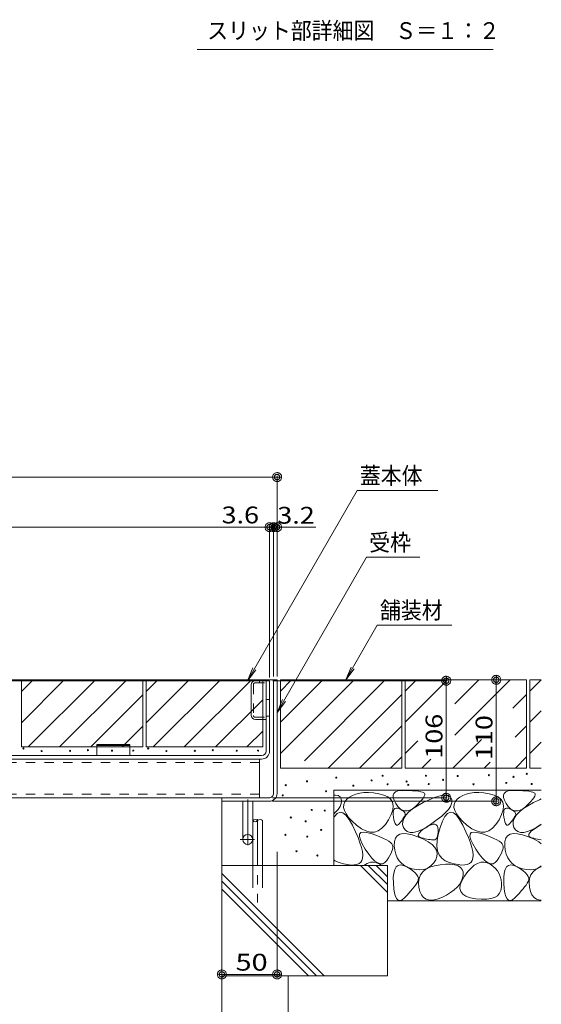
# Model space of a CAD drawing. Units: millimetres. Extents: x -1554 to 1954, y -1407 to 1313.
# Drawn here: x 964 to 1436, y -922 to -30 of the extents above; entities that cross this region are included whole.
import ezdxf

# ---------------------------------------------------------------- set-up
doc = ezdxf.new("R2010")
doc.units = ezdxf.units.MM
doc.header["$LTSCALE"] = 10
for name, pattern in [('JWW_CENTER1', [6.773333, 4.233333, -0.846667, 0.846667, -0.846667]), ('JWW_DASHED1', [1.693333, 0.846667, -0.846667]), ('JWW_DASHED3', [3.386667, 2.54, -0.846667])]:
    doc.linetypes.add(name, pattern=pattern)
for name, color, linetype in [('1-6ﾚｲﾔ', 7, 'Continuous'), ('4-0', 7, 'Continuous'), ('4-1', 7, 'Continuous'), ('4-2', 7, 'Continuous'), ('4-7', 7, 'Continuous'), ('ハッチ', 7, 'Continuous'), ('ハッチング', 7, 'Continuous'), ('躯体', 7, 'Continuous'), ('通り芯', 7, 'Continuous')]:
    doc.layers.add(name, color=color, linetype=linetype)
doc.styles.add('ＭＳ ゴシック', font='txt', dxfattribs={"height": 1})

# ---------------------------------------------------------------- blocks, each defined once
blk = doc.blocks.new('モルタル止め\u3000B-B断面図@@SfigorgFlag@@4')
at = {"layer": '4-1', "color": 2, "linetype": 'Continuous', "lineweight": 5}
for p, q in [((-1.5, 0), (-1.5, 1)), ((-1.5, 1), (1.5, 1)), ((-1.5, 0.913), (1.5, 0.913)), ((1.5, 0), (1.5, 1))]:
    blk.add_line(p, q, dxfattribs=at)
blk = doc.blocks.new('_DotSmall@@SfigorgFlag@@4')
at = {"layer": '1-6ﾚｲﾔ', "color": 7, "linetype": 'Continuous', "lineweight": 9}
for p, q in [((-0.0303, 0.0078), (-0.0314, 0.002)), ((-0.0314, 0.002), (-0.031, -0.0039)), ((0.0187, 0), (-0.0314, 0.002)), ((-0.0314, 0.002), (0.0187, 0)), ((-0.0291, 0.0115), (-0.0303, 0.0078)), ((-0.0274, 0.0151), (-0.0291, 0.0115)), ((-0.0253, 0.0184), (-0.0274, 0.0151)), ((-0.0228, 0.0214), (-0.0253, 0.0184)), ((-0.0199, 0.0241), (-0.0228, 0.0214)), ((-0.0167, 0.0264), (-0.0199, 0.0241)), ((-0.0187, 0), (-0.0186, 0.0023)), ((0.0314, -0.002), (-0.0187, 0)), ((-0.0187, 0), (-0.0187, 0)), ((-0.0186, -0.0023), (-0.0187, 0)), ((-0.0187, 0), (0.0314, -0.002)), ((-0.0186, 0.0023), (-0.0182, 0.0047)), ((-0.0182, 0.0047), (-0.0174, 0.0069)), ((-0.0174, 0.0069), (-0.0164, 0.009)), ((-0.0133, 0.0283), (-0.0167, 0.0264)), ((-0.0164, 0.009), (-0.0152, 0.011)), ((-0.0152, 0.011), (-0.0137, 0.0128)), ((-0.0137, 0.0128), (-0.012, 0.0144)), ((-0.0097, 0.0297), (-0.0133, 0.0283)), ((-0.012, 0.0144), (-0.01, 0.0158)), ((-0.01, 0.0158), (-0.008, 0.017)), ((-0.0059, 0.0307), (-0.0097, 0.0297)), ((-0.008, 0.017), (-0.0058, 0.0178)), ((-0.002, 0.0312), (-0.0059, 0.0307)), ((-0.0058, 0.0178), (-0.0035, 0.0184)), ((-0.0035, 0.0184), (-0.0012, 0.0187)), ((0.002, 0.0312), (-0.002, 0.0312)), ((-0.0012, 0.0187), (0.0012, 0.0187)), ((0.0012, 0.0187), (0.0035, 0.0184)), ((0.0059, 0.0307), (0.002, 0.0312)), ((0.0035, 0.0184), (0.0058, 0.0178)), ((0.0058, 0.0178), (0.008, 0.017)), ((0.0097, 0.0297), (0.0059, 0.0307)), ((0.008, 0.017), (0.01, 0.0158)), ((0.0133, 0.0283), (0.0097, 0.0297)), ((0.01, 0.0158), (0.012, 0.0144)), ((0.012, 0.0144), (0.0137, 0.0128)), ((0.0167, 0.0264), (0.0133, 0.0283)), ((0.0137, 0.0128), (0.0152, 0.011)), ((0.0152, 0.011), (0.0164, 0.009)), ((0.0164, 0.009), (0.0174, 0.0069)), ((0.0199, 0.0241), (0.0167, 0.0264)), ((0.0174, 0.0069), (0.0182, 0.0047)), ((0.0182, 0.0047), (0.0186, 0.0023)), ((0.0186, 0.0023), (0.0187, 0)), ((0.0228, 0.0214), (0.0199, 0.0241)), ((0.0253, 0.0184), (0.0228, 0.0214)), ((0.0274, 0.0151), (0.0253, 0.0184)), ((0.0291, 0.0115), (0.0274, 0.0151)), ((0.0303, 0.0078), (0.0291, 0.0115)), ((0.031, 0.0039), (0.0303, 0.0078)), ((0.0314, -0.002), (0.031, 0.0039)), ((-0.031, -0.0039), (-0.0303, -0.0078)), ((-0.0303, -0.0078), (-0.0291, -0.0115)), ((-0.0291, -0.0115), (-0.0274, -0.0151)), ((-0.0274, -0.0151), (-0.0253, -0.0184)), ((-0.0253, -0.0184), (-0.0228, -0.0214)), ((-0.0228, -0.0214), (-0.0199, -0.0241)), ((-0.0199, -0.0241), (-0.0167, -0.0264)), ((-0.0182, -0.0047), (-0.0186, -0.0023)), ((-0.0174, -0.0069), (-0.0182, -0.0047)), ((-0.0164, -0.009), (-0.0174, -0.0069)), ((-0.0167, -0.0264), (-0.0133, -0.0283)), ((-0.0152, -0.011), (-0.0164, -0.009)), ((-0.0137, -0.0128), (-0.0152, -0.011)), ((-0.012, -0.0144), (-0.0137, -0.0128)), ((-0.0133, -0.0283), (-0.0097, -0.0297)), ((-0.01, -0.0158), (-0.012, -0.0144)), ((-0.008, -0.017), (-0.01, -0.0158)), ((-0.0097, -0.0297), (-0.0059, -0.0307)), ((-0.0058, -0.0178), (-0.008, -0.017)), ((-0.0059, -0.0307), (-0.002, -0.0312)), ((-0.0035, -0.0184), (-0.0058, -0.0178)), ((-0.0012, -0.0187), (-0.0035, -0.0184)), ((-0.002, -0.0312), (0.002, -0.0312)), ((0.0012, -0.0187), (-0.0012, -0.0187)), ((0.0035, -0.0184), (0.0012, -0.0187)), ((0.002, -0.0312), (0.0059, -0.0307)), ((0.0058, -0.0178), (0.0035, -0.0184)), ((0.008, -0.017), (0.0058, -0.0178)), ((0.0059, -0.0307), (0.0097, -0.0297)), ((0.01, -0.0158), (0.008, -0.017)), ((0.0097, -0.0297), (0.0133, -0.0283)), ((0.012, -0.0144), (0.01, -0.0158)), ((0.0137, -0.0128), (0.012, -0.0144)), ((0.0133, -0.0283), (0.0167, -0.0264)), ((0.0152, -0.011), (0.0137, -0.0128)), ((0.0164, -0.009), (0.0152, -0.011)), ((0.0174, -0.0069), (0.0164, -0.009)), ((0.0167, -0.0264), (0.0199, -0.0241)), ((0.0182, -0.0047), (0.0174, -0.0069)), ((0.0186, -0.0023), (0.0182, -0.0047)), ((0.0187, 0), (0.0186, -0.0023)), ((0.0187, 0), (0.0187, 0)), ((0.0199, -0.0241), (0.0228, -0.0214)), ((0.0228, -0.0214), (0.0253, -0.0184)), ((0.0253, -0.0184), (0.0274, -0.0151)), ((0.0274, -0.0151), (0.0291, -0.0115)), ((0.0291, -0.0115), (0.0303, -0.0078)), ((0.0303, -0.0078), (0.0314, -0.002))]:
    blk.add_line(p, q, dxfattribs=at)
blk = doc.blocks.new('スリット部詳細図縮尺@@SfigorgFlag@@4')
at = {"layer": 'ハッチング', "color": 7, "linetype": 'Continuous', "lineweight": 9}
blk.add_line((-13.394, 0), (13.394, 0), dxfattribs=at)
at = {"layer": 'ハッチング', "color": 2, "linetype": 'Continuous', "lineweight": 5, "style": 'ＭＳ ゴシック', "width": 0.91}
blk.add_text('スリット部詳細図\u3000Ｓ＝１：２', height=1.524, dxfattribs=at).set_placement((-12.495, 0.957))

msp = doc.modelspace()

# ---------------------------------------------------------------- linework, layer by layer
at = {"layer": '4-0', "color": 6, "linetype": 'Continuous', "lineweight": 5}
for p, q in [((1175.06, -755.38), (1175.06, -795.91)), ((1184.06, -755.38), (1184.06, -795.91))]:
    msp.add_line(p, q, dxfattribs=at)
at = {"layer": '4-0', "color": 6, "linetype": 'JWW_CENTER1', "lineweight": 5}
msp.add_line((1179.56, -754.04), (1179.56, -829.42), dxfattribs=at)
at = {"layer": '4-0', "color": 6, "linetype": 'JWW_DASHED3', "lineweight": 5}
for p, q in [((1175.06, -795.91), (1175.06, -816.26)), ((1184.06, -795.91), (1184.06, -816.26))]:
    msp.add_line(p, q, dxfattribs=at)
at = {"layer": '4-0', "color": 6, "linetype": 'Continuous', "lineweight": 5}
for centre, start, end in [((1177.31, -757.41), 42.07146, 137.92854), ((1177.31, -753.35), 222.07146, 317.92854), ((1181.81, -757.41), 42.07146, 137.92854)]:
    msp.add_arc(centre, 3.03, start, end, dxfattribs=at)
at = {"layer": '4-1', "color": 2, "linetype": 'Continuous', "lineweight": 5}
for p, q in [((1190.36, -628.74), (620.36, -628.74)), ((1173.66, -659.84), (1173.66, -632.64)), ((1187.16, -692.54), (1187.16, -628.74)), ((1190.36, -628.74), (1190.36, -692.54)), ((1177.56, -663.74), (1187.16, -663.74)), ((602.56, -696.54), (1183.16, -696.54)), ((1183.16, -699.74), (602.56, -699.74))]:
    msp.add_line(p, q, dxfattribs=at)
at = {"layer": '4-1', "color": 2, "linetype": 'JWW_DASHED1', "lineweight": 5}
for p, q in [((1175.66, -632.34), (1175.66, -660.14)), ((1177.26, -630.74), (1187.16, -630.74)), ((1181.16, -628.74), (1181.16, -630.74)), ((1187.16, -645.74), (1190.36, -645.74)), ((1177.26, -661.74), (1187.16, -661.74)), ((1187.16, -660.74), (1190.36, -660.74))]:
    msp.add_line(p, q, dxfattribs=at)
at = {"layer": '4-1', "color": 2, "linetype": 'Continuous', "lineweight": 5}
for centre, radius, start, end in [((1177.56, -632.64), 3.9, 90, 180), ((1177.56, -659.84), 3.9, 180, 270), ((1183.16, -692.54), 4, 270, 0), ((1183.16, -692.54), 7.2, 270, 0)]:
    msp.add_arc(centre, radius, start, end, dxfattribs=at)
at = {"layer": '4-1', "color": 2, "linetype": 'JWW_DASHED1', "lineweight": 5}
for centre, start, end in [((1177.26, -632.34), 90, 180), ((1177.26, -660.14), 180, 270)]:
    msp.add_arc(centre, 1.6, start, end, dxfattribs=at)
at = {"layer": '4-2', "color": 7, "linetype": 'Continuous', "lineweight": 5}
for p, q in [((587.16, -444.42), (1197.16, -444.42)), ((1197.16, -624.94), (1197.16, -443.42)), ((1193.96, -489.76), (574.16, -489.76)), ((1190.36, -625.74), (1190.36, -488.76)), ((1193.96, -624.94), (1193.96, -488.76)), ((1193.96, -489.76), (1232.16, -489.76)), ((1193.36, -628.74), (1351.33, -628.74)), ((1200.16, -627.94), (1396.62, -627.94)), ((1350.33, -628.74), (1350.33, -734.74)), ((1395.62, -627.94), (1395.62, -737.94)), ((1192.96, -734.74), (1351.33, -734.74)), ((1192.96, -737.94), (1396.62, -737.94)), ((1197.16, -783.74), (1197.16, -895.66)), ((1147.16, -790.94), (1147.16, -996.91)), ((1147.16, -894.66), (1197.16, -894.66))]:
    msp.add_line(p, q, dxfattribs=at)
at = {"layer": '4-7', "color": 6, "linetype": 'Continuous', "lineweight": 5}
for p, q in [((1181.36, -699.74), (602.36, -699.74)), ((1181.36, -699.74), (1181.36, -734.74)), ((1181.36, -734.74), (602.36, -734.74))]:
    msp.add_line(p, q, dxfattribs=at)
at = {"layer": '4-7', "color": 6, "linetype": 'JWW_DASHED1', "lineweight": 5}
for p, q in [((1181.36, -702.94), (602.36, -702.94)), ((1181.36, -731.54), (602.36, -731.54))]:
    msp.add_line(p, q, dxfattribs=at)
at = {"layer": 'ハッチ', "color": 4, "linetype": 'Continuous', "lineweight": 5}
for p, q in [((1197.16, -627.94), (587.16, -627.94)), ((1193.96, -730.74), (1193.96, -627.94)), ((1197.16, -730.74), (1197.16, -627.94)), ((1147.16, -737.94), (1147.16, -734.74)), ((1189.86, -734.74), (1147.16, -734.74)), ((1189.96, -737.94), (1147.16, -737.94)), ((1166.06, -737.94), (1166.06, -772.33)), ((1175.06, -737.94), (1175.06, -772.45))]:
    msp.add_line(p, q, dxfattribs=at)
at = {"layer": 'ハッチ', "color": 4, "linetype": 'JWW_CENTER1', "lineweight": 5}
for p, q in [((1170.56, -736.29), (1170.56, -777.73)), ((1176.71, -772.44), (1163.71, -772.44))]:
    msp.add_line(p, q, dxfattribs=at)
at = {"layer": 'ハッチ', "color": 4, "linetype": 'Continuous', "lineweight": 5}
msp.add_circle((1170.56, -772.44), 4.5, dxfattribs=at)
for radius, start, end in [(4, 268.5975, 359.98786), (7.2, 270, 0)]:
    msp.add_arc((1189.96, -730.74), radius, start, end, dxfattribs=at)
at = {"layer": '躯体', "color": 2, "linetype": 'Continuous', "lineweight": 5}
for p, q in [((852.56, -628.74), (1184.16, -628.74)), ((965.56, -628.74), (965.56, -688.74)), ((965.56, -666.77), (1003.59, -628.74)), ((965.56, -638.48), (975.3, -628.74)), ((971.87, -688.74), (1031.87, -628.74)), ((1000.16, -688.74), (1060.16, -628.74)), ((1075.56, -628.74), (1075.56, -688.74)), ((1078.56, -628.74), (1078.56, -688.74)), ((1078.56, -666.77), (1116.59, -628.74)), ((1078.56, -638.48), (1088.3, -628.74)), ((1084.87, -688.74), (1144.87, -628.74)), ((1113.16, -688.74), (1173.16, -628.74)), ((1184.16, -628.74), (1184.16, -688.67)), ((1310.16, -627.94), (1200.16, -627.94)), ((1200.16, -638.09), (1210.31, -627.94)), ((1200.16, -694.66), (1266.88, -627.94)), ((1200.16, -666.37), (1238.6, -627.94)), ((1200.16, -627.94), (1200.16, -707.94)), ((1221.86, -701.25), (1295.16, -627.94)), ((1310.16, -627.94), (1310.16, -707.94)), ((1423.16, -627.94), (1313.16, -627.94)), ((1313.16, -627.94), (1313.16, -707.94)), ((1313.16, -638.09), (1323.31, -627.94)), ((1313.16, -666.37), (1351.6, -627.94)), ((1358.02, -678.09), (1408.16, -627.94)), ((1358.02, -649.8), (1379.88, -627.94)), ((1423.16, -627.94), (1423.16, -707.94)), ((1426.16, -627.94), (1426.16, -707.94)), ((1436.45, -627.94), (1426.16, -627.94)), ((1426.16, -638.09), (1436.31, -627.94)), ((1075.56, -641.62), (1028.44, -688.74)), ((1243.45, -707.94), (1310.16, -641.23)), ((1410.79, -653.6), (1423.16, -641.23)), ((1184.16, -646.02), (1141.44, -688.74)), ((1426.16, -666.37), (1436.45, -656.09)), ((1075.56, -669.9), (1056.73, -688.74)), ((1184.16, -674.3), (1169.73, -688.74)), ((1271.73, -707.94), (1310.16, -669.51)), ((1412.91, -679.76), (1423.16, -669.51)), ((1313.16, -694.66), (1324.73, -683.09)), ((1356.45, -707.94), (1382.27, -682.12)), ((1426.16, -694.66), (1436.45, -684.38)), ((965.56, -688.74), (1075.56, -688.74)), ((1078.56, -688.74), (1184.16, -688.74)), ((1300.02, -707.94), (1310.16, -697.8)), ((1328.16, -707.94), (1336.43, -699.68)), ((1384.73, -707.94), (1390.13, -702.54)), ((1413.02, -707.94), (1423.16, -697.8)), ((1310.16, -707.94), (1200.16, -707.94)), ((1423.16, -707.94), (1313.16, -707.94)), ((1436.45, -707.94), (1426.16, -707.94)), ((1436.45, -727.94), (1248.55, -727.94)), ((1248.55, -727.94), (1248.55, -795.91)), ((1271.99, -730.53), (1268.53, -731.34)), ((1275.79, -730.11), (1271.99, -730.53)), ((1279.95, -730.07), (1275.79, -730.11)), ((1284.46, -730.41), (1279.95, -730.07)), ((1289.33, -731.14), (1284.46, -730.41)), ((1302.21, -732.44), (1302.87, -730.76)), ((1302.87, -730.76), (1304.27, -729.47)), ((1304.27, -729.47), (1306.4, -728.59)), ((1306.4, -728.59), (1309.25, -728.1)), ((1309.25, -728.1), (1312.83, -728.01)), ((1312.83, -728.01), (1316.56, -728.14)), ((1316.56, -728.14), (1319.86, -728.33)), ((1319.86, -728.33), (1322.74, -728.58)), ((1322.74, -728.58), (1325.19, -728.88)), ((1325.19, -728.88), (1327.2, -729.24)), ((1327.2, -729.24), (1328.79, -729.65)), ((1328.79, -729.65), (1329.95, -730.12)), ((1329.95, -730.12), (1330.69, -730.64)), ((1330.69, -730.64), (1331.01, -731.31)), ((1371.96, -730.53), (1368.5, -731.34)), ((1375.76, -730.11), (1371.96, -730.53)), ((1379.92, -730.07), (1375.76, -730.11)), ((1384.43, -730.41), (1379.92, -730.07)), ((1389.3, -731.14), (1384.43, -730.41)), ((1402.21, -732.44), (1402.87, -730.76)), ((1402.87, -730.76), (1404.27, -729.47)), ((1404.27, -729.47), (1406.4, -728.59)), ((1406.4, -728.59), (1409.25, -728.1)), ((1409.25, -728.1), (1412.83, -728.01)), ((1412.83, -728.01), (1416.56, -728.14)), ((1416.56, -728.14), (1419.86, -728.33)), ((1419.86, -728.33), (1422.74, -728.58)), ((1422.74, -728.58), (1425.19, -728.88)), ((1425.19, -728.88), (1427.2, -729.24)), ((1427.2, -729.24), (1428.79, -729.65)), ((1428.79, -729.65), (1429.95, -730.12)), ((1429.95, -730.12), (1430.69, -730.64)), ((1430.69, -730.64), (1431.01, -731.31)), ((1147.16, -737.94), (1147.16, -895.91)), ((1248.55, -732.33), (1250.18, -732.26)), ((1250.18, -732.26), (1252.48, -732.74)), ((1252.48, -732.74), (1254.17, -733.84)), ((1254.17, -733.84), (1255.25, -735.56)), ((1255.25, -735.56), (1255.64, -737.68)), ((1255.64, -737.68), (1255.29, -740)), ((1258.48, -738.34), (1257.51, -740.79)), ((1260.29, -736.09), (1258.48, -738.34)), ((1262.68, -734.12), (1260.29, -736.09)), ((1265.43, -732.54), (1262.68, -734.12)), ((1268.53, -731.34), (1265.43, -732.54)), ((1293.88, -732.32), (1289.33, -731.14)), ((1297.44, -734), (1293.88, -732.32)), ((1300.03, -736.18), (1297.44, -734)), ((1301.63, -738.86), (1300.03, -736.18)), ((1302.25, -742.04), (1301.63, -738.86)), ((1302.27, -734.53), (1302.21, -732.44)), ((1303.06, -737.01), (1302.27, -734.53)), ((1304.57, -739.89), (1303.06, -737.01)), ((1324.2, -742.01), (1329.44, -739.11)), ((1326.82, -738.15), (1324.82, -740.22)), ((1328.43, -736.31), (1326.82, -738.15)), ((1329.66, -734.71), (1328.43, -736.31)), ((1329.44, -739.11), (1334.81, -736.5)), ((1330.5, -733.34), (1329.66, -734.71)), ((1330.95, -732.21), (1330.5, -733.34)), ((1331.01, -731.31), (1330.95, -732.21)), ((1334.81, -736.5), (1339.57, -734.52)), ((1339.57, -734.52), (1343.71, -733.14)), ((1343.71, -733.14), (1347.24, -732.39)), ((1347.24, -732.39), (1350.15, -732.26)), ((1350.15, -732.26), (1352.45, -732.74)), ((1352.45, -732.74), (1354.14, -733.84)), ((1354.14, -733.84), (1355.22, -735.56)), ((1355.22, -735.56), (1355.61, -737.68)), ((1355.61, -737.68), (1355.26, -740)), ((1358.45, -738.34), (1357.48, -740.79)), ((1360.26, -736.09), (1358.45, -738.34)), ((1362.65, -734.12), (1360.26, -736.09)), ((1365.4, -732.54), (1362.65, -734.12)), ((1368.5, -731.34), (1365.4, -732.54)), ((1393.85, -732.32), (1389.3, -731.14)), ((1397.41, -734), (1393.85, -732.32)), ((1400, -736.18), (1397.41, -734)), ((1401.6, -738.86), (1400, -736.18)), ((1402.22, -742.04), (1401.6, -738.86)), ((1402.27, -734.53), (1402.21, -732.44)), ((1403.06, -737.01), (1402.27, -734.53)), ((1404.57, -739.89), (1403.06, -737.01)), ((1424.2, -742.01), (1429.44, -739.11)), ((1426.82, -738.15), (1424.82, -740.22)), ((1428.43, -736.31), (1426.82, -738.15)), ((1429.66, -734.71), (1428.43, -736.31)), ((1429.44, -739.11), (1434.81, -736.5)), ((1430.5, -733.34), (1429.66, -734.71)), ((1430.95, -732.21), (1430.5, -733.34)), ((1431.01, -731.31), (1430.95, -732.21)), ((1434.81, -736.5), (1436.45, -735.82)), ((1249.73, -748.14), (1248.55, -749.23)), ((1252.33, -745.23), (1249.73, -748.14)), ((1254.2, -747.91), (1251.67, -748.95)), ((1254.18, -742.52), (1252.33, -745.23)), ((1255.29, -740), (1254.18, -742.52)), ((1256.83, -748.46), (1254.2, -747.91)), ((1259.57, -750.6), (1256.83, -748.46)), ((1257.51, -740.79), (1257.37, -743.44)), ((1257.37, -743.44), (1258.07, -746.28)), ((1258.07, -746.28), (1259.59, -749.31)), ((1300.54, -749.92), (1301.88, -745.73)), ((1301.88, -745.73), (1302.25, -742.04)), ((1302.35, -749.77), (1302.37, -747.78)), ((1302.37, -747.78), (1302.63, -746.21)), ((1302.63, -746.21), (1303.15, -745.05)), ((1303.15, -745.05), (1303.93, -744.32)), ((1303.93, -744.32), (1304.95, -744.01)), ((1306.5, -742.62), (1304.57, -739.89)), ((1304.95, -744.01), (1306.22, -744.12)), ((1306.22, -744.12), (1307.74, -744.65)), ((1308.51, -744.67), (1306.5, -742.62)), ((1307.74, -744.65), (1309.26, -745.39)), ((1310.61, -746.03), (1308.51, -744.67)), ((1309.26, -745.39), (1310.54, -746.13)), ((1310.54, -746.13), (1311.58, -746.87)), ((1312.8, -746.7), (1310.61, -746.03)), ((1311.58, -746.87), (1312.37, -747.61)), ((1312.37, -747.61), (1312.91, -748.35)), ((1315.08, -746.69), (1312.8, -746.7)), ((1312.91, -748.35), (1313.21, -749.08)), ((1313.64, -750.56), (1316.29, -747.74)), ((1317.44, -745.98), (1315.08, -746.69)), ((1316.29, -747.74), (1319.81, -744.89)), ((1319.89, -744.6), (1317.44, -745.98)), ((1319.81, -744.89), (1324.2, -742.01)), ((1322.43, -742.52), (1319.89, -744.6)), ((1324.82, -740.22), (1322.43, -742.52)), ((1349.7, -748.14), (1346.35, -751.24)), ((1352.3, -745.23), (1349.7, -748.14)), ((1354.17, -747.91), (1351.64, -748.95)), ((1354.15, -742.52), (1352.3, -745.23)), ((1355.26, -740), (1354.15, -742.52)), ((1356.8, -748.46), (1354.17, -747.91)), ((1359.54, -750.6), (1356.8, -748.46)), ((1357.48, -740.79), (1357.34, -743.44)), ((1357.34, -743.44), (1358.04, -746.28)), ((1358.04, -746.28), (1359.56, -749.31)), ((1400.51, -749.92), (1401.85, -745.73)), ((1401.85, -745.73), (1402.22, -742.04)), ((1402.35, -749.77), (1402.37, -747.78)), ((1402.37, -747.78), (1402.63, -746.21)), ((1402.63, -746.21), (1403.15, -745.05)), ((1403.15, -745.05), (1403.93, -744.32)), ((1403.93, -744.32), (1404.95, -744.01)), ((1406.5, -742.62), (1404.57, -739.89)), ((1404.95, -744.01), (1406.22, -744.12)), ((1406.22, -744.12), (1407.74, -744.65)), ((1408.51, -744.67), (1406.5, -742.62)), ((1407.74, -744.65), (1409.26, -745.39)), ((1410.61, -746.03), (1408.51, -744.67)), ((1409.26, -745.39), (1410.54, -746.13)), ((1410.54, -746.13), (1411.58, -746.87)), ((1412.8, -746.7), (1410.61, -746.03)), ((1411.58, -746.87), (1412.37, -747.61)), ((1412.37, -747.61), (1412.91, -748.35)), ((1415.08, -746.69), (1412.8, -746.7)), ((1412.91, -748.35), (1413.21, -749.08)), ((1413.64, -750.56), (1416.29, -747.74)), ((1417.44, -745.98), (1415.08, -746.69)), ((1416.29, -747.74), (1419.81, -744.89)), ((1419.89, -744.6), (1417.44, -745.98)), ((1419.81, -744.89), (1424.2, -742.01)), ((1422.43, -742.52), (1419.89, -744.6)), ((1424.82, -740.22), (1422.43, -742.52)), ((1249.25, -751.58), (1248.55, -752.87)), ((1251.67, -748.95), (1249.25, -751.58)), ((1262.42, -754.32), (1259.57, -750.6)), ((1259.59, -749.31), (1261.95, -752.53)), ((1261.95, -752.53), (1265.14, -755.95)), ((1265.38, -759.64), (1262.42, -754.32)), ((1265.14, -755.95), (1269.17, -759.56)), ((1295.29, -759.02), (1298.21, -754.61)), ((1298.21, -754.61), (1300.54, -749.92)), ((1302.58, -752.18), (1302.35, -749.77)), ((1302.97, -754.56), (1302.58, -752.18)), ((1303.45, -756.48), (1302.97, -754.56)), ((1304, -757.92), (1303.45, -756.48)), ((1308.85, -756.96), (1307.91, -758.08)), ((1309.7, -755.89), (1308.85, -756.96)), ((1310.47, -754.87), (1309.7, -755.89)), ((1311.15, -753.91), (1310.47, -754.87)), ((1310.84, -758.86), (1310.91, -756.12)), ((1310.91, -756.12), (1311.84, -753.35)), ((1311.76, -752.99), (1311.15, -753.91)), ((1312.28, -752.13), (1311.76, -752.99)), ((1311.84, -753.35), (1313.64, -750.56)), ((1312.72, -751.32), (1312.28, -752.13)), ((1313.07, -750.56), (1312.72, -751.32)), ((1313.26, -749.82), (1313.07, -750.56)), ((1313.21, -749.08), (1313.26, -749.82)), ((1342.25, -754.53), (1337.41, -758.02)), ((1346.35, -751.24), (1342.25, -754.53)), ((1346.91, -755.8), (1344.71, -761.61)), ((1349.22, -751.58), (1346.91, -755.8)), ((1351.64, -748.95), (1349.22, -751.58)), ((1362.39, -754.32), (1359.54, -750.6)), ((1359.56, -749.31), (1361.92, -752.53)), ((1361.92, -752.53), (1365.11, -755.95)), ((1365.35, -759.64), (1362.39, -754.32)), ((1365.11, -755.95), (1369.14, -759.56)), ((1395.26, -759.02), (1398.18, -754.61)), ((1398.18, -754.61), (1400.51, -749.92)), ((1402.58, -752.18), (1402.35, -749.77)), ((1402.97, -754.56), (1402.58, -752.18)), ((1403.45, -756.48), (1402.97, -754.56)), ((1404, -757.92), (1403.45, -756.48)), ((1408.85, -756.96), (1407.91, -758.08)), ((1409.7, -755.89), (1408.85, -756.96)), ((1410.47, -754.87), (1409.7, -755.89)), ((1411.15, -753.91), (1410.47, -754.87)), ((1410.84, -758.86), (1410.91, -756.12)), ((1410.91, -756.12), (1411.84, -753.35)), ((1411.76, -752.99), (1411.15, -753.91)), ((1412.28, -752.13), (1411.76, -752.99)), ((1411.84, -753.35), (1413.64, -750.56)), ((1412.72, -751.32), (1412.28, -752.13)), ((1413.07, -750.56), (1412.72, -751.32)), ((1413.26, -749.82), (1413.07, -750.56)), ((1413.21, -749.08), (1413.26, -749.82)), ((1268.15, -765.48), (1265.38, -759.64)), ((1270.44, -770.79), (1268.15, -765.48)), ((1269.17, -759.56), (1273.51, -762.73)), ((1271.92, -767.6), (1273.06, -766.27)), ((1273.06, -766.27), (1275.16, -765.76)), ((1273.51, -762.73), (1277.64, -764.81)), ((1275.16, -765.76), (1278.23, -766.07)), ((1277.64, -764.81), (1281.58, -765.82)), ((1278.23, -766.07), (1282.26, -767.19)), ((1281.58, -765.82), (1285.31, -765.74)), ((1285.31, -765.74), (1288.84, -764.58)), ((1288.84, -764.58), (1292.16, -762.34)), ((1292.16, -762.34), (1295.29, -759.02)), ((1304.63, -758.89), (1304, -757.92)), ((1305.33, -759.4), (1304.63, -758.89)), ((1306.11, -759.43), (1305.33, -759.4)), ((1306.97, -758.99), (1306.11, -759.43)), ((1307.91, -758.08), (1306.97, -758.99)), ((1311.63, -761.57), (1310.84, -758.86)), ((1313.11, -763.88), (1311.63, -761.57)), ((1315.08, -765.4), (1313.11, -763.88)), ((1317.55, -766.14), (1315.08, -765.4)), ((1320.52, -766.09), (1317.55, -766.14)), ((1324, -765.25), (1320.52, -766.09)), ((1327.97, -763.63), (1324, -765.25)), ((1325.23, -767.68), (1326, -766.46)), ((1326, -766.46), (1327.35, -765.07)), ((1327.35, -765.07), (1329.27, -763.52)), ((1332.44, -761.22), (1327.97, -763.63)), ((1329.27, -763.52), (1331.76, -761.82)), ((1331.76, -761.82), (1334.37, -760.28)), ((1337.41, -758.02), (1332.44, -761.22)), ((1334.37, -760.28), (1336.63, -759.25)), ((1336.63, -759.25), (1338.56, -758.73)), ((1338.56, -758.73), (1340.13, -758.71)), ((1340.13, -758.71), (1341.37, -759.19)), ((1341.37, -759.19), (1342.26, -760.19)), ((1342.26, -760.19), (1342.81, -761.68)), ((1342.81, -761.68), (1343.01, -763.69)), ((1342.98, -765.81), (1342.82, -767.65)), ((1344.71, -761.61), (1342.97, -767.88)), ((1343.01, -763.69), (1342.98, -765.81)), ((1368.12, -765.48), (1365.35, -759.64)), ((1370.41, -770.79), (1368.12, -765.48)), ((1369.14, -759.56), (1373.48, -762.73)), ((1371.89, -767.6), (1373.03, -766.27)), ((1373.03, -766.27), (1375.13, -765.76)), ((1373.48, -762.73), (1377.61, -764.81)), ((1375.13, -765.76), (1378.2, -766.07)), ((1377.61, -764.81), (1381.55, -765.82)), ((1378.2, -766.07), (1382.23, -767.19)), ((1381.55, -765.82), (1385.28, -765.74)), ((1385.28, -765.74), (1388.81, -764.58)), ((1388.81, -764.58), (1392.13, -762.34)), ((1392.13, -762.34), (1395.26, -759.02)), ((1404.63, -758.89), (1404, -757.92)), ((1405.33, -759.4), (1404.63, -758.89)), ((1406.11, -759.43), (1405.33, -759.4)), ((1406.97, -758.99), (1406.11, -759.43)), ((1407.91, -758.08), (1406.97, -758.99)), ((1411.63, -761.57), (1410.84, -758.86)), ((1413.11, -763.88), (1411.63, -761.57)), ((1415.08, -765.4), (1413.11, -763.88)), ((1417.55, -766.14), (1415.08, -765.4)), ((1420.52, -766.09), (1417.55, -766.14)), ((1424, -765.25), (1420.52, -766.09)), ((1427.97, -763.63), (1424, -765.25)), ((1425.23, -767.68), (1426, -766.46)), ((1426, -766.46), (1427.35, -765.07)), ((1427.35, -765.07), (1429.27, -763.52)), ((1432.44, -761.22), (1427.97, -763.63)), ((1429.27, -763.52), (1431.76, -761.82)), ((1431.76, -761.82), (1434.37, -760.28)), ((1436.45, -758.64), (1432.44, -761.22)), ((1434.37, -760.28), (1436.45, -759.33)), ((1272.24, -775.56), (1270.44, -770.79)), ((1271.76, -769.76), (1271.92, -767.6)), ((1272.56, -772.73), (1271.76, -769.76)), ((1274.32, -776.52), (1272.56, -772.73)), ((1282.26, -767.19), (1286.52, -768.7)), ((1286.52, -768.7), (1290.25, -770.15)), ((1290.25, -770.15), (1293.47, -771.54)), ((1293.47, -771.54), (1296.16, -772.86)), ((1296.16, -772.86), (1298.33, -774.13)), ((1298.33, -774.13), (1299.98, -775.34)), ((1299.98, -775.34), (1301.11, -776.48)), ((1303.33, -778.28), (1303.46, -774.44)), ((1303.46, -774.44), (1304.32, -771.41)), ((1304.32, -771.41), (1305.91, -769.18)), ((1305.91, -769.18), (1308.22, -767.76)), ((1308.22, -767.76), (1311.26, -767.13)), ((1311.26, -767.13), (1315.03, -767.31)), ((1315.03, -767.31), (1319.52, -768.29)), ((1319.52, -768.29), (1324.74, -770.07)), ((1324.74, -770.07), (1329.87, -772.31)), ((1325.04, -768.75), (1325.23, -767.68)), ((1325.41, -769.65), (1325.04, -768.75)), ((1326.37, -770.39), (1325.41, -769.65)), ((1327.89, -770.98), (1326.37, -770.39)), ((1329.65, -771.44), (1327.89, -770.98)), ((1331.31, -771.84), (1329.65, -771.44)), ((1329.87, -772.31), (1334.11, -774.65)), ((1332.87, -772.18), (1331.31, -771.84)), ((1334.33, -772.45), (1332.87, -772.18)), ((1334.11, -774.65), (1337.46, -777.09)), ((1335.68, -772.65), (1334.33, -772.45)), ((1336.94, -772.78), (1335.68, -772.65)), ((1338.09, -772.85), (1336.94, -772.78)), ((1339.14, -772.85), (1338.09, -772.85)), ((1340.08, -772.68), (1339.14, -772.85)), ((1340.88, -772.23), (1340.08, -772.68)), ((1341.56, -771.5), (1340.88, -772.23)), ((1342.11, -770.49), (1341.56, -771.5)), ((1342.03, -773.49), (1341.89, -778.45)), ((1342.97, -767.88), (1342.03, -773.49)), ((1342.53, -769.21), (1342.11, -770.49)), ((1342.82, -767.65), (1342.53, -769.21)), ((1372.21, -775.56), (1370.41, -770.79)), ((1371.73, -769.76), (1371.89, -767.6)), ((1372.53, -772.73), (1371.73, -769.76)), ((1374.29, -776.52), (1372.53, -772.73)), ((1382.23, -767.19), (1386.49, -768.7)), ((1386.49, -768.7), (1390.22, -770.15)), ((1390.22, -770.15), (1393.44, -771.54)), ((1393.44, -771.54), (1396.13, -772.86)), ((1396.13, -772.86), (1398.3, -774.13)), ((1398.3, -774.13), (1399.95, -775.34)), ((1399.95, -775.34), (1401.08, -776.48)), ((1403.33, -778.28), (1403.46, -774.44)), ((1403.46, -774.44), (1404.32, -771.41)), ((1404.32, -771.41), (1405.91, -769.18)), ((1405.91, -769.18), (1408.22, -767.76)), ((1408.22, -767.76), (1411.26, -767.13)), ((1411.26, -767.13), (1415.03, -767.31)), ((1415.03, -767.31), (1419.52, -768.29)), ((1419.52, -768.29), (1424.74, -770.07)), ((1424.74, -770.07), (1429.87, -772.31)), ((1425.04, -768.75), (1425.23, -767.68)), ((1425.41, -769.65), (1425.04, -768.75)), ((1426.37, -770.39), (1425.41, -769.65)), ((1427.89, -770.98), (1426.37, -770.39)), ((1429.65, -771.44), (1427.89, -770.98)), ((1431.31, -771.84), (1429.65, -771.44)), ((1429.87, -772.31), (1434.11, -774.65)), ((1432.87, -772.18), (1431.31, -771.84)), ((1434.33, -772.45), (1432.87, -772.18)), ((1434.11, -774.65), (1436.45, -776.35)), ((1436.45, -772.76), (1434.33, -772.45)), ((1273.55, -779.8), (1272.24, -775.56)), ((1274.39, -783.5), (1273.55, -779.8)), ((1277.06, -781.13), (1274.32, -776.52)), ((1274.73, -786.67), (1274.39, -783.5)), ((1280.17, -785.69), (1277.06, -781.13)), ((1301.11, -783.17), (1300.34, -785)), ((1301.11, -776.48), (1301.72, -777.57)), ((1301.64, -781.52), (1301.11, -783.17)), ((1301.91, -780.03), (1301.64, -781.52)), ((1301.72, -777.57), (1301.94, -778.72)), ((1301.94, -778.72), (1301.91, -780.03)), ((1303.78, -782.31), (1303.33, -778.28)), ((1304.68, -785.93), (1303.78, -782.31)), ((1337.46, -777.09), (1339.92, -779.63)), ((1339.92, -779.63), (1341.48, -782.28)), ((1341.48, -782.28), (1342.15, -785.04)), ((1341.89, -778.45), (1342.56, -782.75)), ((1342.56, -782.75), (1344.04, -786.39)), ((1373.52, -779.8), (1372.21, -775.56)), ((1374.36, -783.5), (1373.52, -779.8)), ((1377.03, -781.13), (1374.29, -776.52)), ((1374.7, -786.67), (1374.36, -783.5)), ((1380.14, -785.69), (1377.03, -781.13)), ((1401.08, -783.17), (1400.31, -785)), ((1401.08, -776.48), (1401.69, -777.57)), ((1401.61, -781.52), (1401.08, -783.17)), ((1401.88, -780.03), (1401.61, -781.52)), ((1401.69, -777.57), (1401.91, -778.72)), ((1401.91, -778.72), (1401.88, -780.03)), ((1403.78, -782.31), (1403.33, -778.28)), ((1404.68, -785.93), (1403.78, -782.31)), ((1248.55, -791.04), (1249.44, -791.71)), ((1249.44, -791.71), (1253.33, -793.38)), ((1271.39, -794.29), (1272.9, -793.05)), ((1272.9, -793.05), (1273.97, -791.41)), ((1273.97, -791.41), (1274.6, -789.31)), ((1274.6, -789.31), (1274.73, -786.67)), ((1278.73, -794.14), (1281.61, -793.18)), ((1283.1, -789.31), (1280.17, -785.69)), ((1281.61, -793.18), (1284.47, -792.98)), ((1285.82, -792.01), (1283.1, -789.31)), ((1284.47, -792.98), (1287.3, -793.55)), ((1288.35, -793.77), (1285.82, -792.01)), ((1296.51, -791.51), (1294.77, -793.47)), ((1298.04, -789.17), (1296.51, -791.51)), ((1299.31, -787), (1298.04, -789.17)), ((1300.34, -785), (1299.31, -787)), ((1306.02, -789.14), (1304.68, -785.93)), ((1307.8, -791.95), (1306.02, -789.14)), ((1310.04, -794.34), (1307.8, -791.95)), ((1340.82, -790.86), (1339.12, -793.62)), ((1341.93, -787.89), (1340.82, -790.86)), ((1342.15, -785.04), (1341.93, -787.89)), ((1344.04, -786.39), (1346.32, -789.38)), ((1346.32, -789.38), (1349.41, -791.71)), ((1349.41, -791.71), (1353.3, -793.38)), ((1371.36, -794.29), (1372.87, -793.05)), ((1372.87, -793.05), (1373.94, -791.41)), ((1373.94, -791.41), (1374.57, -789.31)), ((1374.57, -789.31), (1374.7, -786.67)), ((1378.7, -794.14), (1381.58, -793.18)), ((1383.07, -789.31), (1380.14, -785.69)), ((1381.58, -793.18), (1384.44, -792.98)), ((1385.79, -792.01), (1383.07, -789.31)), ((1384.44, -792.98), (1387.27, -793.55)), ((1388.32, -793.77), (1385.79, -792.01)), ((1396.48, -791.51), (1394.74, -793.47)), ((1398.01, -789.17), (1396.48, -791.51)), ((1399.28, -787), (1398.01, -789.17)), ((1400.31, -785), (1399.28, -787)), ((1406.02, -789.14), (1404.68, -785.93)), ((1407.8, -791.95), (1406.02, -789.14)), ((1410.04, -794.34), (1407.8, -791.95)), ((1297.16, -795.91), (1147.16, -795.91)), ((1253.33, -793.38), (1257.42, -794.53)), ((1257.42, -794.53), (1261.07, -795.28)), ((1261.07, -795.28), (1264.29, -795.63)), ((1264.29, -795.63), (1267.09, -795.58)), ((1267.09, -795.58), (1269.45, -795.13)), ((1269.45, -795.13), (1271.39, -794.29)), ((1272.63, -795.91), (1297.16, -820.45)), ((1275.75, -795.91), (1278.73, -794.14)), ((1279.7, -795.91), (1297.16, -813.38)), ((1286.77, -795.91), (1297.16, -806.31)), ((1287.3, -793.55), (1290.09, -794.89)), ((1290.69, -794.6), (1288.35, -793.77)), ((1290.09, -794.89), (1291.55, -795.91)), ((1292.82, -794.5), (1290.69, -794.6)), ((1294.77, -793.47), (1292.82, -794.5)), ((1297.16, -795.91), (1297.16, -895.91)), ((1302.82, -802.89), (1303.66, -799.68)), ((1303.66, -799.68), (1304.95, -797.38)), ((1304.95, -797.38), (1306.68, -796.01)), ((1306.68, -796.01), (1308.86, -795.55)), ((1308.86, -795.55), (1311.47, -796.01)), ((1312.72, -796.32), (1310.04, -794.34)), ((1311.47, -796.01), (1314.54, -797.38)), ((1315.84, -797.9), (1312.72, -796.32)), ((1314.54, -797.38), (1317.57, -799.2)), ((1319.41, -799.06), (1315.84, -797.9)), ((1317.57, -799.2), (1320.09, -800.96)), ((1323.06, -799.77), (1319.41, -799.06)), ((1320.09, -800.96), (1322.1, -802.68)), ((1326.43, -799.99), (1323.06, -799.77)), ((1329.53, -799.71), (1326.43, -799.99)), ((1327.06, -804.56), (1329.08, -801.8)), ((1329.08, -801.8), (1331.87, -799.51)), ((1332.34, -798.93), (1329.53, -799.71)), ((1331.87, -799.51), (1335.44, -797.68)), ((1334.88, -797.66), (1332.34, -798.93)), ((1337.14, -795.89), (1334.88, -797.66)), ((1335.44, -797.68), (1339.78, -796.31)), ((1339.12, -793.62), (1337.14, -795.89)), ((1339.78, -796.31), (1344.9, -795.39)), ((1344.9, -795.39), (1350.04, -794.94)), ((1350.04, -794.94), (1354.45, -794.95)), ((1353.3, -793.38), (1357.39, -794.53)), ((1354.45, -794.95), (1358.13, -795.42)), ((1357.39, -794.53), (1361.04, -795.28)), ((1358.13, -795.42), (1361.09, -796.35)), ((1361.04, -795.28), (1364.26, -795.63)), ((1361.09, -796.35), (1363.31, -797.74)), ((1363.31, -797.74), (1364.81, -799.6)), ((1364.26, -795.63), (1367.06, -795.58)), ((1364.81, -799.6), (1365.58, -801.92)), ((1365.58, -801.92), (1365.62, -804.69)), ((1366.88, -805.64), (1369.88, -801.62)), ((1367.06, -795.58), (1369.42, -795.13)), ((1369.42, -795.13), (1371.36, -794.29)), ((1369.88, -801.62), (1372.85, -798.36)), ((1372.85, -798.36), (1375.79, -795.87)), ((1375.79, -795.87), (1378.7, -794.14)), ((1387.27, -793.55), (1390.06, -794.89)), ((1390.66, -794.6), (1388.32, -793.77)), ((1390.06, -794.89), (1392.66, -796.71)), ((1392.79, -794.5), (1390.66, -794.6)), ((1392.66, -796.71), (1394.88, -798.75)), ((1394.74, -793.47), (1392.79, -794.5)), ((1394.88, -798.75), (1396.73, -800.99)), ((1396.73, -800.99), (1398.2, -803.45)), ((1402.82, -802.89), (1403.66, -799.68)), ((1403.66, -799.68), (1404.95, -797.38)), ((1404.95, -797.38), (1406.68, -796.01)), ((1406.68, -796.01), (1408.86, -795.55)), ((1408.86, -795.55), (1411.47, -796.01)), ((1412.72, -796.32), (1410.04, -794.34)), ((1411.47, -796.01), (1414.54, -797.38)), ((1415.84, -797.9), (1412.72, -796.32)), ((1414.54, -797.38), (1417.57, -799.2)), ((1419.41, -799.06), (1415.84, -797.9)), ((1417.57, -799.2), (1420.09, -800.96)), ((1423.06, -799.77), (1419.41, -799.06)), ((1420.09, -800.96), (1422.1, -802.68)), ((1426.43, -799.99), (1423.06, -799.77)), ((1429.53, -799.71), (1426.43, -799.99)), ((1427.06, -804.56), (1429.08, -801.8)), ((1429.08, -801.8), (1431.87, -799.51)), ((1432.34, -798.93), (1429.53, -799.71)), ((1431.87, -799.51), (1435.44, -797.68)), ((1434.88, -797.66), (1432.34, -798.93)), ((1436.45, -796.43), (1434.88, -797.66)), ((1435.44, -797.68), (1436.45, -797.36)), ((1147.16, -803.24), (1239.83, -895.91)), ((1147.16, -810.31), (1232.76, -895.91)), ((1302.42, -807.02), (1302.82, -802.89)), ((1302.46, -812.06), (1302.42, -807.02)), ((1322.1, -802.68), (1323.6, -804.36)), ((1323.6, -804.36), (1324.6, -805.99)), ((1324.53, -810.6), (1323.66, -812.12)), ((1325.06, -809.11), (1324.53, -810.6)), ((1324.6, -805.99), (1325.09, -807.57)), ((1325.09, -807.57), (1325.06, -809.11)), ((1325.34, -811.44), (1325.81, -807.77)), ((1325.81, -807.77), (1327.06, -804.56)), ((1363.94, -810.47), (1362.31, -813.18)), ((1363, -813.53), (1364.41, -809.81)), ((1365.04, -807.64), (1363.94, -810.47)), ((1364.41, -809.81), (1366.88, -805.64)), ((1365.62, -804.69), (1365.04, -807.64)), ((1398.2, -803.45), (1399.3, -806.13)), ((1399.3, -806.13), (1400.02, -809.02)), ((1400.02, -809.02), (1400.36, -812.12)), ((1402.42, -807.02), (1402.82, -802.89)), ((1402.46, -812.06), (1402.42, -807.02)), ((1422.1, -802.68), (1423.6, -804.36)), ((1423.6, -804.36), (1424.6, -805.99)), ((1424.53, -810.6), (1423.66, -812.12)), ((1425.06, -809.11), (1424.53, -810.6)), ((1424.6, -805.99), (1425.09, -807.57)), ((1425.09, -807.57), (1425.06, -809.11)), ((1425.34, -811.44), (1425.81, -807.77)), ((1425.81, -807.77), (1427.06, -804.56)), ((1147.16, -817.39), (1225.69, -895.91)), ((1302.85, -817.08), (1302.46, -812.06)), ((1303.48, -821.14), (1302.85, -817.08)), ((1318.34, -819.09), (1316.56, -821.06)), ((1319.94, -817.21), (1318.34, -819.09)), ((1321.36, -815.42), (1319.94, -817.21)), ((1322.6, -813.72), (1321.36, -815.42)), ((1323.66, -812.12), (1322.6, -813.72)), ((1325.65, -815.56), (1325.34, -811.44)), ((1326.57, -819.52), (1325.65, -815.56)), ((1327.98, -822.68), (1326.57, -819.52)), ((1357.5, -818.22), (1354.31, -820.56)), ((1360.17, -815.76), (1357.5, -818.22)), ((1362.31, -813.18), (1360.17, -815.76)), ((1362.68, -816.79), (1363, -813.53)), ((1363.42, -819.58), (1362.68, -816.79)), ((1365.25, -821.92), (1363.42, -819.58)), ((1399.79, -818.59), (1398.56, -821.23)), ((1400.34, -815.43), (1399.79, -818.59)), ((1400.36, -812.12), (1400.34, -815.43)), ((1402.85, -817.08), (1402.46, -812.06)), ((1403.48, -821.14), (1402.85, -817.08)), ((1418.34, -819.09), (1416.56, -821.06)), ((1419.94, -817.21), (1418.34, -819.09)), ((1421.36, -815.42), (1419.94, -817.21)), ((1422.6, -813.72), (1421.36, -815.42)), ((1423.66, -812.12), (1422.6, -813.72)), ((1425.65, -815.56), (1425.34, -811.44)), ((1426.57, -819.52), (1425.65, -815.56)), ((1427.98, -822.68), (1426.57, -819.52)), ((1297.16, -827.94), (1436.45, -827.94)), ((1304.36, -824.24), (1303.48, -821.14)), ((1305.49, -826.37), (1304.36, -824.24)), ((1306.86, -827.54), (1305.49, -826.37)), ((1308.48, -827.75), (1306.86, -827.54)), ((1310.35, -827), (1308.48, -827.75)), ((1312.46, -825.28), (1310.35, -827)), ((1314.6, -823.13), (1312.46, -825.28)), ((1316.56, -821.06), (1314.6, -823.13)), ((1329.85, -825.05), (1327.98, -822.68)), ((1332.21, -826.61), (1329.85, -825.05)), ((1335.04, -827.37), (1332.21, -826.61)), ((1338.34, -827.34), (1335.04, -827.37)), ((1342.12, -826.5), (1338.34, -827.34)), ((1346.37, -824.87), (1342.12, -826.5)), ((1350.6, -822.77), (1346.37, -824.87)), ((1354.31, -820.56), (1350.6, -822.77)), ((1368.14, -823.8), (1365.25, -821.92)), ((1372.11, -825.22), (1368.14, -823.8)), ((1377.15, -826.18), (1372.11, -825.22)), ((1382.4, -826.66), (1377.15, -826.18)), ((1386.97, -826.61), (1382.4, -826.66)), ((1390.87, -826.04), (1386.97, -826.61)), ((1394.11, -824.96), (1390.87, -826.04)), ((1396.67, -823.36), (1394.11, -824.96)), ((1398.56, -821.23), (1396.67, -823.36)), ((1404.36, -824.24), (1403.48, -821.14)), ((1405.49, -826.37), (1404.36, -824.24)), ((1406.86, -827.54), (1405.49, -826.37)), ((1408.48, -827.75), (1406.86, -827.54)), ((1410.35, -827), (1408.48, -827.75)), ((1412.46, -825.28), (1410.35, -827)), ((1414.6, -823.13), (1412.46, -825.28)), ((1416.56, -821.06), (1414.6, -823.13)), ((1429.85, -825.05), (1427.98, -822.68)), ((1432.21, -826.61), (1429.85, -825.05)), ((1435.04, -827.37), (1432.21, -826.61)), ((1436.45, -827.36), (1435.04, -827.37)), ((1147.16, -895.91), (1297.16, -895.91)), ((1147.16, -1138.15), (1147.16, -895.91)), ((1207.16, -1138.15), (1207.16, -895.91))]:
    msp.add_line(p, q, dxfattribs=at)
at = {"layer": '躯体', "color": 7, "linetype": 'Continuous', "lineweight": 5}
for centre in [(967.43, -690.17), (983.96, -692.45), (1009.7, -692.27), (1025.91, -691.63), (1047.63, -692.14), (1066.89, -692.02), (1080.43, -690.17), (1096.96, -692.45), (1122.7, -692.27), (1138.91, -691.63), (1160.63, -692.14), (1179.89, -692.02), (1423.24, -713.03), (1224.26, -719.88), (1250.76, -716.53), (1282.76, -719.03), (1292.75, -714.78), (1314.5, -720.03), (1332, -714.78), (1334.5, -722.28), (1347.5, -718.53), (1360.74, -715.03), (1388.99, -714.28), (1404.74, -721.28), (1411.24, -715.78), (1427.73, -722.28), (1204.94, -723.34), (1241.55, -728.83), (1266.26, -723.78), (1297.25, -722.53), (1316, -723.03), (1374.99, -722.53), (1202.29, -732.53), (1228.53, -745.71), (1240.33, -746.32), (1209.61, -752.63), (1223.04, -756.09), (1237.07, -763.82), (1204.73, -768.29), (1224.46, -769.92), (1214.7, -783.14), (1233.62, -787)]:
    msp.add_circle(centre, 0.5, dxfattribs=at)
at = {"layer": '通り芯', "color": 7, "linetype": 'Continuous', "lineweight": 5}
for p, q in [((1269.73, -456.48), (1170.28, -628.74)), ((1342.64, -456.48), (1269.73, -456.48)), ((1197.16, -657.42), (1278.25, -516.98)), ((1326.37, -516.98), (1278.25, -516.98)), ((1287.94, -578.43), (1259.35, -627.94)), ((1287.94, -578.43), (1355.32, -578.43)), ((1170.28, -628.74), (1175.06, -617.19)), ((1170.28, -628.74), (1177.89, -618.83)), ((1259.35, -627.94), (1264.13, -616.39)), ((1259.35, -627.94), (1266.96, -618.03)), ((1197.16, -657.42), (1201.95, -645.87)), ((1197.16, -657.42), (1204.77, -647.5))]:
    msp.add_line(p, q, dxfattribs=at)

# ---------------------------------------------------------------- block references
at = {"layer": '4-2', "color": 7, "linetype": 'Continuous', "lineweight": 9, "xscale": 10, "yscale": 10}
msp.add_blockref('スリット部詳細図縮尺@@SfigorgFlag@@4', (1258.86, -57.42), dxfattribs=at)
at = {"layer": '4-2', "color": 7, "linetype": 'Continuous', "lineweight": 5}
for name, p, xscale, yscale in [('_DotSmall@@SfigorgFlag@@4', (1197.16, -444.42), 130, 130), ('_DotSmall@@SfigorgFlag@@4', (1190.36, -489.76), 130, 130), ('_DotSmall@@SfigorgFlag@@4', (1190.36, -489.76), 130, 130), ('_DotSmall@@SfigorgFlag@@4', (1193.96, -489.76), 130, 130), ('モルタル止め\u3000B-B断面図@@SfigorgFlag@@4', (1048.81, -696.54), 10, 10), ('_DotSmall@@SfigorgFlag@@4', (1197.16, -894.66), 130, 130)]:
    msp.add_blockref(name, p, dxfattribs=dict(at, xscale=xscale, yscale=yscale))
at = {"layer": '4-2', "color": 7, "linetype": 'Continuous', "lineweight": 5, "xscale": 130, "yscale": 130}
for p, rotation in [((1193.96, -489.76), 180), ((1197.16, -489.76), 180), ((1395.62, -627.94), 90), ((1350.33, -628.74), 90), ((1350.33, -734.74), 270), ((1395.62, -737.94), 270), ((1147.16, -894.66), 180)]:
    msp.add_blockref('_DotSmall@@SfigorgFlag@@4', p, dxfattribs=dict(at, rotation=rotation))

# ---------------------------------------------------------------- texts
at = {"layer": '4-2', "color": 2, "linetype": 'Continuous', "lineweight": 5, "style": 'ＭＳ ゴシック'}
for s, width, p in [('3.6', 1.175, (1146.89, -486.32)), ('3.2', 1.175, (1197.35, -486.62)), ('50', 1.26, (1159.55, -891.22))]:
    msp.add_text(s, height=15.24, dxfattribs=dict(at, width=width)).set_placement(p)
at = {"layer": '4-2', "color": 2, "linetype": 'Continuous', "lineweight": 5, "style": 'ＭＳ ゴシック', "width": 1.175}
for s, p in [('106', (1346.89, -699.37)), ('110', (1392.18, -700.57))]:
    msp.add_text(s, height=15.24, rotation=90, dxfattribs=at).set_placement(p)
at = {"layer": '通り芯', "color": 2, "linetype": 'Continuous', "lineweight": 5, "style": 'ＭＳ ゴシック', "width": 0.91}
for s, p in [('蓋本体', (1272.11, -450.72)), ('受枠', (1280.63, -511.21)), ('舗装材', (1290.32, -572.66))]:
    msp.add_text(s, height=15.24, dxfattribs=at).set_placement(p)

doc.saveas('drawing.dxf')
